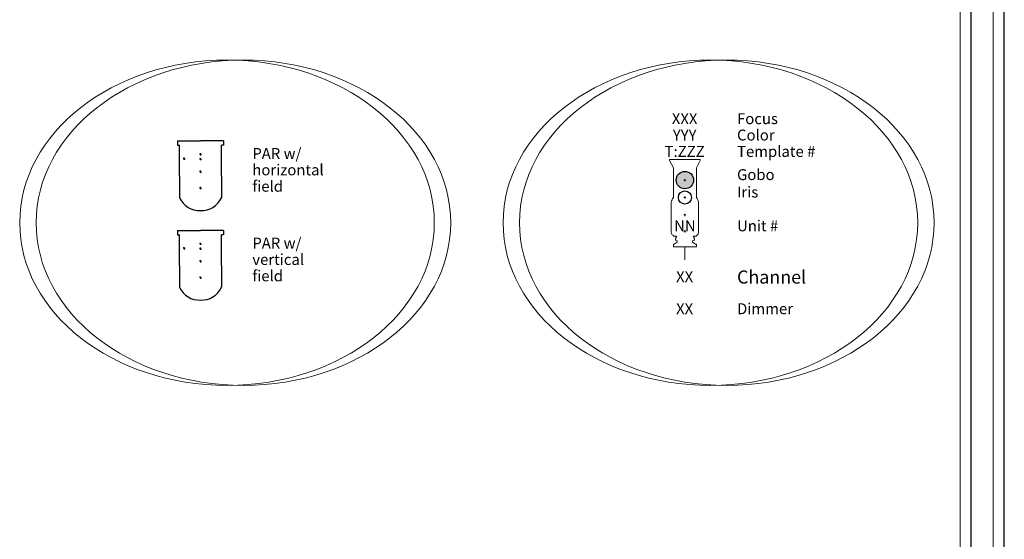
# Model space of a CAD drawing. Extents: x -836 to 112, y -661 to -83.
# Drawn here: x -113 to 112, y -321 to -202 of the extents above; entities that cross this region are included whole.
import ezdxf
from ezdxf.enums import TextEntityAlignment as Align

# ---------------------------------------------------------------- set-up
doc = ezdxf.new("R2010")
doc.units = 0
doc.header["$MEASUREMENT"] = 0
for name, color, linetype in [('border', 7, 'Continuous'), ('lamps', 7, 'Continuous'), ('legend', 7, 'Continuous'), ('set', 5, 'Continuous')]:
    doc.layers.add(name, color=color, linetype=linetype)
doc.styles.add('Vcadd_HandPrnt', font='HandPrnt')
pattern_1 = [(45, (0, 0), (-0.2655893, 0.7950709), [0, -0.75])]

# ---------------------------------------------------------------- blocks, each defined once
blk = doc.blocks.new('Par64')
at = {"layer": 'lamps', "color": 94, "linetype": 'Continuous', "lineweight": 30}
for p, q in [((-5.299452, 7.034457), (0, 7.034457)), ((-5.299452, 7.034457), (0, 7.034457)), ((-5.299452, 7.034457), (-5.299452, 6.034457)), ((-5.299452, 7.034457), (-5.299452, 6.034457)), ((5.299452, 7.034457), (0, 7.034457)), ((5.299452, 7.034457), (0, 7.034457)), ((5.299452, 7.034457), (5.299452, 6.034457)), ((5.299452, 7.034457), (5.299452, 6.034457)), ((-5.299452, 6.034457), (-4.799452, 6.034457)), ((-5.299452, 6.034457), (-4.799452, 6.034457)), ((-4.799452, 1), (-4.799452, 6.034457)), ((5.299452, 6.034457), (4.799452, 6.034457)), ((5.299452, 6.034457), (4.799452, 6.034457)), ((4.799452, 1), (4.799452, 6.034457)), ((-4.799452, -1), (-4.799452, 1)), ((4.799452, -1), (4.799452, 1)), ((-4.799452, -1), (-4.799452, -5.965543)), ((4.799452, -1), (4.799452, -5.965543))]:
    blk.add_line(p, q, dxfattribs=at)
at = {"layer": 'lamps', "color": 3, "linetype": 'Continuous', "lineweight": 30}
for p, q in [((-3.746614, 2.963636), (-3.996614, 2.963636)), ((-3.746614, 2.963636), (-3.746614, 3.213636)), ((-3.746614, 2.963636), (-3.496614, 2.963636)), ((-3.746614, 2.963636), (-3.746614, 2.713636)), ((0, 3.987466), (-0.25, 3.987466)), ((0, 2.867366), (-0.25, 2.867366)), ((0, 3.987466), (0, 4.237466)), ((0, 3.987466), (0.25, 3.987466)), ((0, 3.987466), (0, 3.737466)), ((0, 2.867366), (0, 3.117366)), ((0, 2.867366), (0.25, 2.867366)), ((0, 2.867366), (0, 2.617366)), ((0, 0), (-0.25, 0)), ((0, 0), (0, 0.25)), ((0, 0), (0.25, 0)), ((0, 0), (0, -0.25)), ((0, -3.737466), (-0.25, -3.737466)), ((0, -3.737466), (0, -3.487466)), ((0, -3.737466), (0.25, -3.737466)), ((0, -3.737466), (0, -3.987466))]:
    blk.add_line(p, q, dxfattribs=at)
at = {"layer": 'lamps', "color": 251, "linetype": 'Continuous', "lineweight": 30}
for p, q in [((-3.746614, 3.010627), (-3.746614, 3.010627)), ((0, 4.034457), (0, 4.034457)), ((0, 2.914357), (0, 2.914357))]:
    blk.add_line(p, q, dxfattribs=at)
for centre, start, end in [((-0.299452, -3.965535), 203.962572, 273.486274), ((0.299452, -3.965535), 266.513726, 336.037428)]:
    blk.add_arc(centre, 4.924432, start, end, dxfattribs=at)
blk = doc.blocks.new('IRIS')
at = {"layer": 'set', "color": 134, "linetype": 'Continuous', "lineweight": 30}
blk.add_circle((0, 0), 1.5, dxfattribs=at)
blk = doc.blocks.new('GOBO')
at = {"linetype": 'Continuous', "lineweight": 0}
h = blk.add_hatch(color=251, dxfattribs=at)
edge = h.paths.add_edge_path()
edge.add_arc((0, 0), 2, 0, 360)
at = {"color": 134, "linetype": 'Continuous', "lineweight": 30}
blk.add_circle((0, 0), 2, dxfattribs=at)

msp = doc.modelspace()

# ---------------------------------------------------------------- hatches: boundary and pattern name
at = {"layer": 'legend', "linetype": 'Continuous', "lineweight": 0}
h = msp.add_hatch(dxfattribs=at)
h.set_pattern_fill('DOTS', color=14, scale=12, angle=45, style=0)
h.set_pattern_definition(pattern_1)
edge = h.paths.add_edge_path()
edge.add_ellipse((-62.09966, -248.826386), major_axis=(-47.466854, 0), ratio=0.784357, start_angle=0, end_angle=0, ccw=False)
edge = h.paths.add_edge_path()
edge.add_ellipse((-65.84966, -248.826386), major_axis=(-47.466854, 0), ratio=0.784357, start_angle=0, end_angle=0, ccw=False)
h = msp.add_hatch(dxfattribs=at)
h.set_pattern_fill('DOTS', color=14, scale=12, angle=45, style=0)
h.set_pattern_definition(pattern_1)
edge = h.paths.add_edge_path()
edge.add_ellipse((48.584048, -248.826386), major_axis=(-47.466854, 0), ratio=0.784357, start_angle=0, end_angle=0, ccw=False)
edge = h.paths.add_edge_path()
edge.add_ellipse((44.834048, -248.826386), major_axis=(-47.466854, 0), ratio=0.784357, start_angle=0, end_angle=0, ccw=False)

# ---------------------------------------------------------------- linework, layer by layer
at = {"layer": 'border', "color": 174, "linetype": 'Continuous', "lineweight": 0}
for p, q in [((102.036217, -649.138922), (102.01284, -96.060093)), ((109.58835, -643.505268), (109.60659, -100.970339))]:
    msp.add_line(p, q, dxfattribs=at)
at = {"layer": 'border', "color": 14, "linetype": 'Continuous', "lineweight": 30}
for p, q in [((104.54409, -648.567513), (104.54409, -96.060093)), ((112.1196, -643.505353), (112.13784, -100.970339))]:
    msp.add_line(p, q, dxfattribs=at)
at = {"layer": 'legend', "color": 1, "linetype": 'Continuous', "lineweight": 0}
for p, q in [((35.472587, -234.341593), (35.472587, -234.594092)), ((35.472587, -234.341593), (38.995278, -234.341593)), ((42.517969, -234.341593), (38.995278, -234.341593)), ((42.517969, -234.341593), (42.517969, -234.594092)), ((36.348775, -236.250258), (35.472587, -234.594092)), ((36.348775, -243.04708), (36.348775, -236.250258)), ((41.641781, -236.250258), (42.517969, -234.594092)), ((41.641781, -243.04708), (41.641781, -236.250258)), ((36.348775, -251.778277), (36.086643, -251.566556)), ((36.348775, -251.884137), (36.348775, -251.778277)), ((37.05955, -251.884137), (36.348775, -251.884137)), ((36.90076, -252.118541), (37.05955, -252.118541)), ((36.90076, -252.519297), (36.90076, -252.118541)), ((37.05955, -252.118541), (37.05955, -251.884137)), ((40.931006, -251.884137), (41.641781, -251.884137)), ((40.931006, -252.118541), (40.931006, -251.884137)), ((41.089796, -252.118541), (40.931006, -252.118541)), ((41.089796, -252.519297), (41.089796, -252.118541)), ((41.641781, -251.778277), (41.903913, -251.566556)), ((41.641781, -251.884137), (41.641781, -251.778277)), ((36.348775, -254.341604), (36.348775, -253.706443)), ((36.348775, -253.706443), (36.557894, -253.706443)), ((38.995278, -254.341604), (36.348775, -254.341604)), ((36.557894, -253.706443), (37.21834, -253.230073)), ((36.90076, -252.912492), (36.90076, -252.753702)), ((37.219641, -252.995388), (36.90076, -252.912492)), ((37.21834, -253.230073), (37.219641, -252.995388)), ((38.995278, -254.341604), (41.641781, -254.341604)), ((40.770915, -252.995388), (41.089796, -252.912492)), ((40.772215, -253.230073), (40.770915, -252.995388)), ((41.432662, -253.706443), (40.772215, -253.230073)), ((41.089796, -252.912492), (41.089796, -252.753702)), ((41.641781, -253.706443), (41.432662, -253.706443)), ((41.641781, -254.341604), (41.641781, -253.706443))]:
    msp.add_line(p, q, dxfattribs=at)
at = {"layer": 'legend', "color": 3, "linetype": 'Continuous', "lineweight": 0}
for p, q in [((38.995278, -239.059614), (38.995278, -238.809614)), ((38.995278, -239.059614), (38.745278, -239.059614)), ((38.995278, -239.059614), (39.245278, -239.059614)), ((38.995278, -239.059614), (38.995278, -239.309614)), ((38.995278, -243.04708), (38.745278, -243.04708)), ((38.995278, -243.04708), (38.995278, -242.79708)), ((38.995278, -243.04708), (39.245278, -243.04708)), ((38.995278, -243.04708), (38.995278, -243.29708)), ((38.995278, -247.034546), (38.745278, -247.034546)), ((38.995278, -247.034546), (38.995278, -246.784546)), ((38.995278, -247.034546), (39.245278, -247.034546)), ((38.995278, -247.034546), (38.995278, -247.284546)), ((38.995278, -250.772013), (38.745278, -250.772013)), ((38.995278, -250.772013), (38.995278, -250.522013)), ((38.995278, -250.772013), (39.245278, -250.772013)), ((38.995278, -250.772013), (38.995278, -251.022013))]:
    msp.add_line(p, q, dxfattribs=at)
at = {"layer": 'legend', "color": 174, "linetype": 'Continuous', "lineweight": 0}
msp.add_line((38.995278, -254.341604), (38.995278, -257.341604), dxfattribs=at)
at = {"layer": 'legend', "color": 1, "linetype": 'Continuous', "lineweight": 0, "flags": 128}
for points in [[(35.877424, -250.855781), (35.877424, -244.836878), (35.877424, -244.126103)], [(42.113131, -250.855781), (42.113131, -244.836878), (42.113131, -244.126103)], [(36.90076, -252.753702), (36.825145, -252.753702), (36.825145, -252.519297), (36.90076, -252.519297)], [(41.089796, -252.753702), (41.16541, -252.753702), (41.16541, -252.519297), (41.089796, -252.519297)]]:
    msp.add_lwpolyline(points, dxfattribs=at)
at = {"layer": 'legend', "color": 1, "linetype": 'Continuous', "lineweight": 0}
for centre, radius, start, end in [((38.563094, -244.656825), 2.737606, 143.983947, 168.821653), ((39.427462, -244.656825), 2.737606, 11.178347, 36.016053), ((36.966443, -250.920792), 1.091357, 176.248514, 216.278292), ((41.024112, -250.920792), 1.091357, 323.721708, 363.751486)]:
    msp.add_arc(centre, radius, start, end, dxfattribs=at)
for centre in [(-65.84966, -248.826386), (-62.09966, -248.826386), (44.834048, -248.826386), (48.584048, -248.826386)]:
    msp.add_ellipse(centre, major_axis=(-47.466854, 0), ratio=0.784357, dxfattribs=at)

# ---------------------------------------------------------------- block references
at = {"layer": 'legend', "color": 7, "linetype": 'Continuous', "lineweight": 0}
for p in [(-71.926278, -237.130431), (-71.926278, -257.635605)]:
    msp.add_blockref('Par64', p, dxfattribs=at)
at = {"layer": 'legend', "color": 174, "linetype": 'Continuous', "lineweight": 0}
for name, p in [('GOBO', (38.995278, -239.059614)), ('IRIS', (38.995278, -243.04708))]:
    msp.add_blockref(name, p, dxfattribs=at)

# ---------------------------------------------------------------- texts
at = {"layer": 'legend', "color": 174, "linetype": 'Continuous', "lineweight": 0, "style": 'Vcadd_HandPrnt'}
for s, p in [('XXX', (38.936595, -226.248632)), ('YYY', (38.936595, -229.998632)), ('T:ZZZ', (38.936595, -233.748632)), ('NN', (38.996572, -250.773109)), ('XX', (38.936595, -262.429354)), ('XX', (38.936595, -269.749136))]:
    msp.add_text(s, height=2.5, dxfattribs=at).set_placement(p, align=Align.CENTER)
for s, height, p in [('Focus', 2.5, (50.936595, -226.248632)), ('Color', 2.5, (50.936595, -229.998632)), ('PAR w/', 2.5, (-60.058188, -234.221835)), ('Template #', 2.5, (50.936595, -233.748632)), ('horizontal', 2.5, (-60.058188, -237.971835)), ('Gobo', 2.5, (50.936595, -239.0565)), ('field', 2.5, (-60.058188, -241.721835)), ('Iris', 2.5, (50.936595, -243.037466)), ('Unit #', 2.5, (50.936595, -250.775164)), ('PAR w/', 2.5, (-60.058188, -254.727009)), ('vertical', 2.5, (-60.058188, -258.477009)), ('field', 2.5, (-60.058188, -262.227009)), ('Channel', 3, (50.936595, -262.749136)), ('Dimmer', 2.5, (50.936595, -269.749136))]:
    msp.add_text(s, height=height, dxfattribs=at).set_placement(p)

doc.saveas('drawing.dxf')
